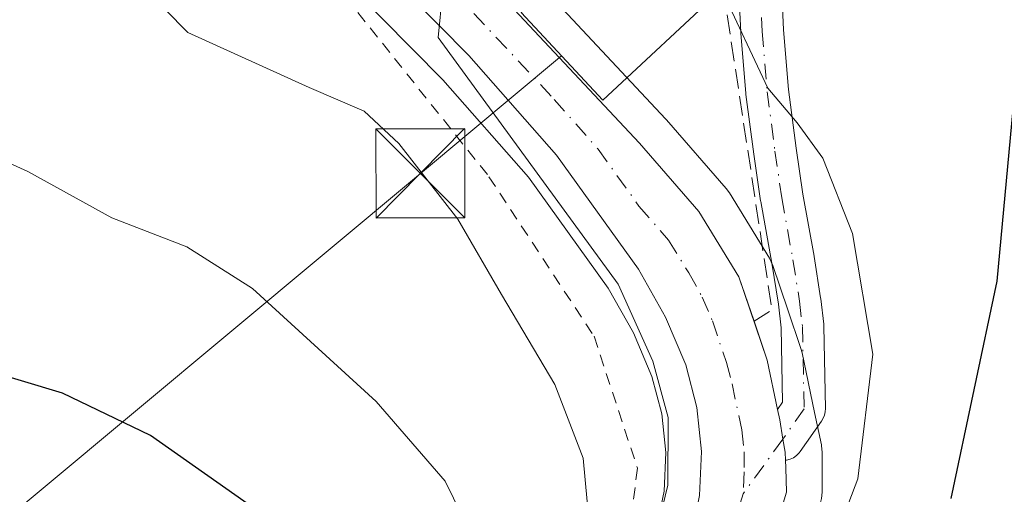
# Model space of a CAD drawing. Units: metres. Extents: x 606471 to 609889, y 4791717 to 4794099.
# Drawn here: x 607078 to 607161, y 4793388 to 4793428 of the extents above; entities that cross this region are included whole.
import ezdxf

# ---------------------------------------------------------------- set-up
doc = ezdxf.new("R2010")
doc.units = ezdxf.units.M
doc.header["$MEASUREMENT"] = 0
for name, pattern in [('DGN Style 2', [1.6480167562047852, 0.988810053722871, -0.6592067024819142]), ('DGN Style 3', [2.307223458686699, 1.648016756204785, -0.6592067024819142]), ('DGN Style 4', [2.6384748266838614, 1.318413404963828, -0.6592067024819142, 0.001648016756204785, -0.6592067024819142])]:
    doc.linetypes.add(name, pattern=pattern)
for name, color, linetype, lineweight in [('Alambrada', 7, 'DGN Style 2', 0), ('Carretera de calzada única Cxs', 7, 'Continuous', 13), ('Carretera de calzada única eje', 7, 'DGN Style 4', 0), ('Comarca CxS', 21, 'Continuous', 0), ('Comunidad Autónoma CxS', 142, 'Continuous', 0), ('Conducción de hidrocarburos lineal', 6, 'DGN Style 3', 0), ('Curva de nivel maestra', 30, 'Continuous', 30), ('Curva de nivel normal', 30, 'Continuous', 0), ('Edificación Cxs', 1, 'Continuous', 13), ('Municipio CxS', 4, 'Continuous', 0), ('Muro lineal', 1, 'DGN Style 3', 13), ('Núcleo urbano CxS', 7, 'Continuous', 0), ('Pista pavimentada Cxs', 135, 'Continuous', 0), ('Pista pavimentada eje', 135, 'DGN Style 4', 0), ('Prado CxS', 92, 'Continuous', 0), ('Provincia CxS', 1, 'Continuous', 0), ('Tendido', 6, 'Continuous', 0), ('Torre de tendido puntual', 7, 'Continuous', 0)]:
    doc.layers.add(name, color=color, linetype=linetype, lineweight=lineweight)

# ---------------------------------------------------------------- blocks, each defined once
blk = doc.blocks.new('*U23')
at = {"layer": 'Núcleo urbano CxS', "color": 7, "linetype": 'Continuous', "lineweight": 0}
for points in [[(607079.7648999998, 4793483.867900001, 62.53290000000561), (607080.3041000003, 4793478.2141, 62.0280999999959), (607082.0132999998, 4793473.0781, 61.5911999999953), (607085.1224999996, 4793468.1141, 61.50049999999464), (607091.2742999997, 4793461.7993, 61.35090000000491), (607114.7695000004, 4793437.6819, 59.43760000000475), (607132.0900999998, 4793419.180299999, 58.29780000000028), (607132.1637000004, 4793419.098900001, 58.29300000000512), (607137.1908999998, 4793413.318700001, 57.93760000000475), (607137.4681000002, 4793412.9375, 57.91229999999632), (607140.8381000003, 4793407.4375, 57.19469999999274), (607140.9962999999, 4793407.1439, 57.16670000000158), (607141.1206999999, 4793406.8347, 57.15499999999884), (607142.3909, 4793403.094500001, 57.23209999999381), (607143.5009000005, 4793399.8245, 57.36049999999523), (607143.5957000004, 4793399.478700001, 57.37729999999283), (607144.6558999997, 4793394.447100001, 57.37020000000484), (607145.2263000002, 4793391.725500001, 57.16069999999308), (607145.2445, 4793391.631100001, 57.14329999999609), (607145.2901, 4793391.110099999, 57.06459999999788), (607145.2901, 4793387.7301, 56.65009999999893), (607145.2445, 4793387.209100001, 56.57180000000517)], [(607131.7335000001, 4793386.6143, 60.38580000000366), (607131.9737, 4793387.815099999, 60.23690000000352), (607132.1228999998, 4793391.0711, 60.15119999999297), (607131.7808999997, 4793394.3159, 60.31519999999728), (607130.9442999996, 4793397.477299999, 60.66790000000037), (607129.3932999996, 4793401.1447, 60.72179999999935), (607127.2679000003, 4793404.912900001, 60.56380000000354), (607120.5506999996, 4793414.2587, 60.9603999999963), (607113.3258999997, 4793422.4625, 61.53059999999823), (607087.4921000004, 4793448.5921, 63.10880000000179), (607075.8367, 4793460.380899999, 63.70209999999497)]]:
    blk.add_polyline3d(points, dxfattribs=at)
blk = doc.blocks.new('*U24')
at = {"layer": 'Prado CxS', "color": 92, "linetype": 'Continuous', "lineweight": 0}
for points in [[(607145.2445, 4793387.209100001, 56.57180000000517), (607145.2901, 4793387.7301, 56.65009999999893), (607145.2901, 4793391.110099999, 57.06459999999788), (607145.2445, 4793391.631100001, 57.14329999999609), (607145.2263000002, 4793391.725500001, 57.16069999999308), (607144.6558999997, 4793394.447100001, 57.37020000000484), (607143.5957000004, 4793399.478700001, 57.37729999999283), (607143.5009000005, 4793399.8245, 57.36049999999523), (607142.3909, 4793403.094500001, 57.23209999999381), (607141.1206999999, 4793406.8347, 57.15499999999884), (607140.9962999999, 4793407.1439, 57.16670000000158), (607140.8381000003, 4793407.4375, 57.19469999999274), (607137.4681000002, 4793412.9375, 57.91229999999632), (607137.1908999998, 4793413.318700001, 57.93760000000475), (607132.1637000004, 4793419.098900001, 58.29300000000512), (607132.0900999998, 4793419.180299999, 58.29780000000028), (607114.7695000004, 4793437.6819, 59.43760000000475)], [(607075.5696999999, 4793442.422900001, 67.94839999999385), (607083.0506999996, 4793444.1501, 66.19680000000517), (607087.4921000004, 4793448.5921, 63.10880000000179), (607113.3258999997, 4793422.4625, 61.53059999999823), (607120.5506999996, 4793414.2587, 60.9603999999963), (607127.2679000003, 4793404.912900001, 60.56380000000354), (607129.3932999996, 4793401.1447, 60.72179999999935), (607130.9442999996, 4793397.477299999, 60.66790000000037), (607131.7808999997, 4793394.3159, 60.31519999999728), (607132.1228999998, 4793391.0711, 60.15119999999297), (607131.9737, 4793387.815099999, 60.23690000000352), (607131.7335000001, 4793386.6143, 60.38580000000366), (607130.8311000001, 4793386.363500001, 61.2100999999966), (607118.5377000002, 4793382.948100001, 69.26279999999679), (607100.1255000001, 4793374.890699999, 77.42900000000373), (607077.6848999998, 4793367.984300001, 86.27109999999811), (607059.8472999996, 4793357.049699999, 96.57289999999921)]]:
    blk.add_polyline3d(points, dxfattribs=at)
blk = doc.blocks.new('*U43')
at = {"layer": 'Carretera de calzada única Cxs', "color": 7, "linetype": 'Continuous', "lineweight": 13}
for points in [[(607077.3501000004, 4793477.590100001, 65.42579999999725), (607079.2801000001, 4793471.790100001, 74.84350000000268), (607082.7500999998, 4793466.2501, 72.88499999999476), (607112.6001000004, 4793435.610099999, 61.42359999999462), (607129.9001000002, 4793417.130100001, 60.3122000000003), (607134.9101, 4793411.370100001, 59.10430000000633), (607138.2801000001, 4793405.870100001, 59.04720000000088), (607140.6601, 4793398.860099999, 59.59579999999551), (607141.5367000002, 4793394.7005, 60.98420000000624), (607141.7200999996, 4793393.8301, 61.42449999999371), (607141.9735000003, 4793392.194, 62.38520000000426), (607142.1807000004, 4793391.096100001, 63.51799999999639), (607142.2105, 4793390.4147, 64.14329999999609), (607142.2383000003, 4793389.7761, 64.73440000000119), (607142.2901, 4793387.7301, 66.60619999999471), (607140.5401, 4793381.9801, 65.2676000000065), (607135.3800999997, 4793371.6801, 65.27820000000065), (607127.6601, 4793358.460100001, 57.0451999999932), (607126.5800999999, 4793355.4001, 58.20879999999306), (607125.9700999996, 4793352.120100001, 59.02490000000398), (607125.5401999997, 4793336.360099999, 74.54189999999653), (607125.6601, 4793313.220100001, 75.1128999999928), (607126.5202000003, 4793267.670100001, 75.87039999999979), (607127.0450999998, 4793255.585100001, 73.18739999999525)], [(607121.0900999998, 4793253.2501, 65.07580000000598), (607120.4700999996, 4793267.4801, 70.79919999999402), (607119.6101000002, 4793313.1501, 75.02049999999872), (607119.4901999999, 4793336.4301, 65.93369999999413), (607119.9401000004, 4793352.7501, 74.1469999999972), (607120.7200999996, 4793356.970100001, 73.93330000000424), (607122.1402000004, 4793361.0101, 72.01380000000063), (607130.0601000005, 4793374.5701, 69.21700000000419), (607132.9601999996, 4793380.3101, 62.15760000000591), (607134.2301000003, 4793383.800100001, 61.36520000000019), (607134.9600999998, 4793387.450099999, 61.00699999999779), (607135.1300999997, 4793391.1601, 61.06110000000626), (607134.7401000002, 4793394.860099999, 61.19169999999576), (607133.7901, 4793398.450099999, 61.24860000000626), (607132.0900999998, 4793402.470100001, 60.55749999999534), (607129.8000999996, 4793406.530099999, 62.31020000000717), (607122.9001000002, 4793416.130100001, 60.79240000000573), (607115.5201000003, 4793424.5101, 61.00199999999313), (607077.9700999996, 4793462.4901, 82.56380000000354), (607073.9001000002, 4793468.9901, 83.32000000000698)]]:
    blk.add_polyline3d(points, dxfattribs=at)
blk = doc.blocks.new('5TTEND')
at = {"layer": 'Conducción de hidrocarburos lineal', "color": 7, "linetype": 'Continuous', "lineweight": 0}
for p, q in [((-0.375, 0.3754), (0.375, -0.3746)), ((0.3720000000000001, 0.3784000000000001), (-0.3720000000000001, -0.3776))]:
    blk.add_line(p, q, dxfattribs=at)
at = {"layer": 'Conducción de hidrocarburos lineal', "color": 7, "linetype": 'Continuous', "lineweight": 0, "flags": 128}
blk.add_lwpolyline([(-0.375, -0.3746), (0.375, -0.3746), (0.375, 0.3754), (-0.375, 0.3754), (-0.3720000000000001, -0.3776)], dxfattribs=at)

msp = doc.modelspace()

# ---------------------------------------------------------------- linework, layer by layer
at = {"layer": 'Alambrada', "color": 7, "linetype": 'DGN Style 2', "lineweight": 0}
msp.add_polyline3d([(607087.1501000002, 4793446.270099999, 77.64560000000347), (607106.1700999998, 4793428.130100001, 63.13749999999709), (607117.2100999998, 4793414.3101, 64.10599999999977), (607126.0701000001, 4793400.860099999, 66.27569999999832), (607129.7200999996, 4793389.7601, 64.27469999999448), (607128.6001000004, 4793380.610099999, 68.62050000000454)], dxfattribs=at)
at = {"layer": 'Carretera de calzada única Cxs', "color": 7, "linetype": 'Continuous', "lineweight": 13, "extrusion": (0.8306919466267102, 0.3257568363512023, 0.4514790951749402), "elevation": 2065856.21110819, "flags": 128}
msp.add_lwpolyline([(4240881.215583495, -1045221.052157002), (4240877.766016681, -1045220.697000103), (4240873.573501384, -1045219.140989255)], dxfattribs=at)
at = {"layer": 'Carretera de calzada única Cxs', "color": 7, "linetype": 'Continuous', "lineweight": 13}
for points in [[(607077.3501000004, 4793477.590100001, 65.42579999999725), (607079.2801000001, 4793471.790100001, 74.84350000000268), (607082.7500999998, 4793466.2501, 72.88499999999476), (607112.6001000004, 4793435.610099999, 61.42359999999462), (607129.9001000002, 4793417.130100001, 60.3122000000003), (607134.9101, 4793411.370100001, 59.10430000000633), (607138.2801000001, 4793405.870100001, 59.04720000000088), (607139.5499999998, 4793402.130100001, 59.2789000000048)], [(607121.0900999998, 4793253.2501, 65.07580000000598), (607120.4700999996, 4793267.4801, 70.79919999999402), (607119.6101000002, 4793313.1501, 75.02049999999872), (607119.4901999999, 4793336.4301, 65.93369999999413), (607119.9401000004, 4793352.7501, 74.1469999999972), (607120.7200999996, 4793356.970100001, 73.93330000000424), (607122.1402000004, 4793361.0101, 72.01380000000063), (607130.0601000005, 4793374.5701, 69.21700000000419), (607132.9601999996, 4793380.3101, 62.15760000000591), (607134.2301000003, 4793383.800100001, 61.36520000000019), (607134.9600999998, 4793387.450099999, 61.00699999999779), (607135.1300999997, 4793391.1601, 61.06110000000626), (607134.7401000002, 4793394.860099999, 61.19169999999576), (607133.7901, 4793398.450099999, 61.24860000000626), (607132.0900999998, 4793402.470100001, 60.55749999999534), (607129.8000999996, 4793406.530099999, 62.31020000000717), (607122.9001000002, 4793416.130100001, 60.79240000000573), (607115.5201000003, 4793424.5101, 61.00199999999313), (607077.9700999996, 4793462.4901, 82.56380000000354), (607073.9001000002, 4793468.9901, 83.32000000000698)], [(607141.5367000002, 4793394.7005, 60.98420000000624), (607141.7200999996, 4793393.8301, 61.42449999999371), (607141.9733999996, 4793392.194, 62.38509999999951), (607142.1807000004, 4793391.096100001, 63.51799999999639), (607142.2104000002, 4793390.4147, 64.14320000000589)], [(607142.2104000002, 4793390.4147, 64.14320000000589), (607142.2383000003, 4793389.7761, 64.73440000000119), (607142.2901, 4793387.7301, 66.60619999999471), (607140.5401, 4793381.9801, 65.2676000000065), (607135.3800999997, 4793371.6801, 65.27820000000065), (607127.6601, 4793358.460100001, 57.0451999999932), (607126.5800999999, 4793355.4001, 58.20879999999306), (607125.9700999996, 4793352.120100001, 59.02490000000398), (607125.5401999997, 4793336.360099999, 74.54189999999653), (607125.6601, 4793313.220100001, 75.1128999999928), (607126.5202000003, 4793267.670100001, 75.87039999999979), (607127.0450999998, 4793255.585100001, 73.18739999999525)]]:
    msp.add_polyline3d(points, dxfattribs=at)
at = {"layer": 'Carretera de calzada única eje', "color": 7, "linetype": 'DGN Style 4', "lineweight": 0}
for points in [[(607076.5900999998, 4793470.390100001, 77.32099999999627), (607078.3201000001, 4793467.620100001, 79.5503999999928), (607080.3601000002, 4793464.370100001, 76.50879999999597), (607095.2801000001, 4793449.050100001, 65.13969999999972), (607114.0601000005, 4793430.0601, 60.7725000000064), (607122.7100999998, 4793420.8201, 61.30809999999474), (607126.4001000002, 4793416.630100001, 60.42570000000705), (607129.8501000004, 4793411.8301, 60.39849999999569), (607132.3501000004, 4793408.950099999, 59.35629999999946), (607134.0401, 4793406.200099999, 59.30800000000454), (607135.1801000005, 4793404.170100001, 59.36740000000282), (607136.0401, 4793402.1601, 59.28590000000258), (607137.2200999996, 4793398.6501, 58.73129999999946), (607137.7001, 4793396.860099999, 58.50539999999455), (607138.5100999996, 4793392.9801, 59.24180000000342), (607138.7100999998, 4793391.130100001, 59.9713000000047), (607138.7100999998, 4793389.440099999, 60.61160000000382), (607138.6300999997, 4793387.590100001, 61.19139999999607)], [(607138.6300999997, 4793387.590100001, 61.19139999999607), (607137.7500999998, 4793384.710100001, 60.88460000000487), (607137.3800999997, 4793382.890100001, 61.21980000000622), (607136.7500999998, 4793381.140100001, 61.78519999999844), (607134.1700999998, 4793375.9901, 63.64930000000459), (607132.7200999996, 4793373.120100001, 64.14089999999851), (607124.9001000002, 4793359.7301, 64.33890000000247), (607124.1901000004, 4793357.710100001, 64.46829999999318), (607123.6501000002, 4793356.1801, 65.19860000000335), (607123.3400999998, 4793354.540100001, 65.38310000000638), (607122.9501, 4793352.4301, 65.49180000000342), (607122.7301000003, 4793344.270099999, 61.9945000000007), (607122.5100999996, 4793336.390100001, 67.38779999999679), (607122.6300999997, 4793313.1801, 72.89890000000014), (607123.4901000002, 4793267.5701, 71.77580000000307), (607123.7801000001, 4793260.8301, 71.78609999999753), (607124.0900999998, 4793253.720100001, 66.58319999999367)]]:
    msp.add_polyline3d(points, dxfattribs=at)
at = {"layer": 'Comarca CxS', "color": 21, "linetype": 'Continuous', "lineweight": 0}
msp.add_3dface([(609888.9500008489, 4791784.96998205), (606507.5000008233, 4791730.97998205), (606471.1300008224, 4794044.569982027), (609851.4000008501, 4794098.569982026)], dxfattribs=at)
at = {"layer": 'Comunidad Autónoma CxS', "color": 142, "linetype": 'Continuous', "lineweight": 0}
msp.add_3dface([(609888.9500008489, 4791784.96998205), (606507.5000008233, 4791730.97998205), (606471.1300008224, 4794044.569982027), (609851.4000008501, 4794098.569982026)], dxfattribs=at)
at = {"layer": 'Curva de nivel maestra', "color": 30, "linetype": 'Continuous', "lineweight": 30, "flags": 128}
for points, elevation in [([(607161.5800000001, 4793422.4101), (607160.0099999999, 4793405.5001), (607156.1399999997, 4793387.200099999)], 50), ([(607094.1299999999, 4793255.640100001), (607093.6600000003, 4793268.4101), (607093.9000000004, 4793278.960100001), (607094.7000000002, 4793290.700099999), (607094.4699999997, 4793302.9801), (607095.5700000003, 4793310.6601), (607098.4800000006, 4793318.9901), (607098.6399999997, 4793329.9901), (607100.0599999996, 4793340.0101), (607101.1299999999, 4793348.440099999), (607101.7599999999, 4793356.920100001), (607103.8200000003, 4793366.3201), (607106.0199999996, 4793372.850099999), (607106.1600000003, 4793375.6601), (607104.2599999999, 4793379.090100001), (607098.0800000001, 4793385.9001), (607088.6799999997, 4793392.5001), (607081.2599999999, 4793396.0801), (607074.3200000003, 4793398.140100001)], 75)]:
    msp.add_lwpolyline(points, dxfattribs=dict(at, elevation=elevation))
at = {"layer": 'Curva de nivel normal', "color": 30, "linetype": 'Continuous', "lineweight": 0, "flags": 128}
for points, elevation in [([(607076.2599999999, 4793452.41), (607083.5800000001, 4793448.4), (607086.8499999996, 4793445.970000001), (607088.7599999999, 4793442.57), (607088.8600000005, 4793433.310000001), (607089.9199999999, 4793428.390000001), (607091.8200000003, 4793426.449999999), (607102.0599999996, 4793421.810000001), (607106.6799999997, 4793419.83), (607109.6200000001, 4793417.100000001), (607114.5899999999, 4793410.74), (607118.2599999999, 4793404.380000001), (607122.7699999996, 4793396.789999999), (607125.1500000004, 4793390.600000001), (607125.6500000004, 4793385.130000001)], 65), ([(607111.6540000001, 4793440.167199999), (607113.3600000005, 4793437.83), (607115.3700000001, 4793434.939999999), (607115.1299999999, 4793432.720000001), (607113.2999999998, 4793429.77), (607112.9199999999, 4793426.029999999), (607128.0999999996, 4793405.25), (607131.0199999996, 4793398.779999999), (607132.3099999996, 4793394.02), (607132.2699999996, 4793388.310000001), (607130.75, 4793381.939999999), (607126.5, 4793373.58), (607120.2599999999, 4793364.439999999), (607117.8600000005, 4793360.42), (607112.7699999996, 4793337.930000001), (607113.7300000006, 4793310.640000001), (607112.7800000003, 4793303.32), (607110.7199999997, 4793300.59), (607110.2800000003, 4793297.82), (607111.3600000005, 4793288.449999999), (607111.2800000003, 4793273.060000001), (607111.1600000003, 4793266.25), (607110.0099999999, 4793259.460000001)], 60), ([(607136.8152000001, 4793430.1033), (607140.7100000001, 4793421.77), (607143.1799999997, 4793418.859999999), (607145.3499999996, 4793415.859999999), (607147.8399999999, 4793409.51), (607149.5499999998, 4793399.359999999), (607148.2999999998, 4793388.859999999), (607145.4900000002, 4793381.460000001)], 55), ([(607068.9699999997, 4793418.980000001), (607078.3499999996, 4793414.75), (607085.4199999999, 4793410.84), (607091.7599999999, 4793408.41), (607097.29, 4793404.890000001), (607107.7100000001, 4793395.380000001), (607113.5199999996, 4793388.65), (607115.6600000003, 4793384.310000001), (607115.9199999999, 4793380.32), (607114.4400000004, 4793374.689999999), (607109.9600000001, 4793363.470000001), (607107.2699999996, 4793354.689999999), (607106.3099999996, 4793348.65), (607105.3600000005, 4793343.92), (607104.5899999999, 4793337.74), (607103.9299999997, 4793329.75), (607104.4299999997, 4793318.279999999), (607100.5800000001, 4793301.480000001), (607100.9000000004, 4793282.619999999), (607100.7199999997, 4793272.480000001), (607099.5700000003, 4793265.279999999), (607099.3700000001, 4793254)], 70)]:
    msp.add_lwpolyline(points, dxfattribs=dict(at, elevation=elevation))
at = {"layer": 'Edificación Cxs', "color": 1, "linetype": 'Continuous', "lineweight": 13, "elevation": 63.94680000000518, "flags": 128}
msp.add_lwpolyline([(607136.9401000004, 4793430.220100001), (607126.8101000005, 4793420.7501), (607119.9200999998, 4793428.1501), (607122.5701000001, 4793430.610099999), (607126.8901000004, 4793434.670100001), (607123.1201, 4793438.640100001), (607127.8901000004, 4793443.1801), (607130.9700999996, 4793439.9301), (607131.4801000003, 4793438.940099999), (607133.6401000004, 4793436.630100001), (607138.3901000004, 4793431.550100001)], close=True, dxfattribs=at)
at = {"layer": 'Edificación Cxs', "color": 1, "linetype": 'Continuous', "lineweight": 13}
msp.add_polyline3d([(607136.9401000004, 4793430.220100001, 60.3122000000003), (607126.8101000005, 4793420.7501, 62.63129999999364), (607119.9200999998, 4793428.1501, 62.27370000000519), (607122.5701000001, 4793430.610099999, 62.71369999999297)], dxfattribs=at)
at = {"layer": 'Municipio CxS', "color": 4, "linetype": 'Continuous', "lineweight": 0}
msp.add_3dface([(609888.9500008489, 4791784.96998205), (606507.5000008233, 4791730.97998205), (606471.1300008224, 4794044.569982027), (609851.4000008501, 4794098.569982026)], dxfattribs=at)
at = {"layer": 'Muro lineal', "color": 1, "linetype": 'DGN Style 3', "lineweight": 13, "extrusion": (-0.03801646298232993, -0.04026121719811833, 0.9984657144499451), "elevation": -216010.314560124, "flags": 128}
msp.add_lwpolyline([(-2849474.59683335, 3896077.849407599), (-2849452.968356333, 3896060.918905888), (-2849453.41403573, 3896059.188834353)], dxfattribs=at)
at = {"layer": 'Núcleo urbano CxS', "color": 7, "linetype": 'Continuous', "lineweight": 0}
for points in [[(607091.2742999997, 4793461.7993, 61.35090000000491), (607114.7695000004, 4793437.6819, 59.43760000000475), (607132.0900999998, 4793419.180299999, 58.29780000000028), (607132.1637000004, 4793419.098900001, 58.29300000000512), (607137.1908999998, 4793413.318700001, 57.93760000000475), (607137.4681000002, 4793412.9375, 57.91229999999632), (607140.8381000003, 4793407.4375, 57.19469999999274), (607140.9962999999, 4793407.1439, 57.16670000000158), (607141.1206999999, 4793406.8347, 57.15499999999884), (607142.3909, 4793403.094500001, 57.23209999999381), (607143.5009000005, 4793399.8245, 57.36049999999523), (607143.5957000004, 4793399.478700001, 57.37729999999283), (607144.6558999997, 4793394.447100001, 57.37020000000484), (607145.2263000002, 4793391.725500001, 57.16069999999308), (607145.2445, 4793391.631100001, 57.14329999999609), (607145.2901, 4793391.110099999, 57.06459999999788), (607145.2901, 4793387.7301, 56.65009999999893), (607145.2445, 4793387.209100001, 56.57180000000517), (607145.1601, 4793386.856699999, 56.52430000000459), (607143.4101, 4793381.106699999, 56.20140000000538), (607143.3591, 4793380.954100001, 56.1984999999986), (607143.2222999996, 4793380.636299999, 56.21120000000519), (607138.8954999996, 4793371.999299999, 55.75599999999395)], [(607087.4921000004, 4793448.5921, 63.10880000000179), (607113.3258999997, 4793422.4625, 61.53059999999823), (607120.5506999996, 4793414.2587, 60.9603999999963), (607127.2679000003, 4793404.912900001, 60.56380000000354), (607129.3932999996, 4793401.1447, 60.72179999999935), (607130.9442999996, 4793397.477299999, 60.66790000000037), (607131.7808999997, 4793394.3159, 60.31519999999728), (607132.1228999998, 4793391.0711, 60.15119999999297), (607131.9737, 4793387.815099999, 60.23690000000352), (607131.7335000001, 4793386.6143, 60.38580000000366)]]:
    msp.add_polyline3d(points, dxfattribs=at)
at = {"layer": 'Pista pavimentada Cxs', "color": 135, "linetype": 'Continuous', "lineweight": 0}
for points in [[(607141.5367000002, 4793394.7005, 60.98420000000624), (607141.9611000001, 4793395.303500001, 61.01450000000477), (607141.8322999999, 4793401.5613, 59.74890000000596), (607141.5965, 4793403.5701, 59.27000000000407), (607141.0551000005, 4793407.0101, 58.26880000000529), (607140.1130999997, 4793412.223900001, 57.89890000000014), (607140.1039000005, 4793412.281500001, 57.89500000000407), (607139.5321000004, 4793416.2181, 57.20650000000023), (607138.8705000002, 4793421.2347, 56.87140000000363), (607138.8614999996, 4793421.318499999, 56.86830000000191), (607138.4315, 4793426.4035, 57.60890000000654), (607138.4269000003, 4793426.474500001, 57.62399999999616), (607138.2518999996, 4793430.374500001, 58.96809999999823), (607138.2500999998, 4793430.4659, 59.00269999999728), (607138.2615999999, 4793431.4323, 59.33490000000165)], [(607141.8507000003, 4793430.4847, 55.11070000000473), (607142.0217000004, 4793426.6713, 54.82589999999618), (607142.4451000001, 4793421.663899999, 55.18570000000182), (607143.0981000002, 4793416.712300001, 55.81209999999555), (607143.6618999997, 4793412.829500001, 57.08060000000114), (607144.6020999998, 4793407.626499999, 57.41509999999835), (607144.6083000004, 4793407.590100001, 57.41590000000724), (607145.1583000004, 4793404.095100001, 60.78100000000268), (607145.1678999999, 4793404.0251, 60.857600000003), (607145.4178999999, 4793401.895099999, 62.81560000000172), (607145.4297000002, 4793401.722300001, 62.87799999999697), (607145.5727000004, 4793394.7687, 65.28669999999693), (607145.5538999997, 4793394.4891, 65.36579999999958), (607145.4917000001, 4793394.215500001, 65.39089999999851), (607145.3879000006, 4793393.9551, 65.36239999999816), (607145.2446999997, 4793393.7139, 65.28140000000712), (607143.4452999998, 4793391.1577, 64.66650000000664), (607143.3523000004, 4793391.036900001, 64.67299999999523), (607143.1305000001, 4793390.815099999, 64.65039999999863), (607142.8734999998, 4793390.6351, 64.5792999999976), (607142.5891000004, 4793390.502499999, 64.45879999999306), (607142.2858999996, 4793390.4213, 64.22149999999965), (607142.2105, 4793390.4147, 64.14329999999609), (607142.1807000004, 4793391.096100001, 63.51799999999639), (607141.9735000003, 4793392.194, 62.38520000000426), (607141.7200999996, 4793393.8301, 61.42449999999371), (607141.5367000002, 4793394.7005, 60.98420000000624), (607141.9611000001, 4793395.303500001, 61.01450000000477), (607141.8322999999, 4793401.5613, 59.74890000000596), (607141.5965, 4793403.5701, 59.27000000000407), (607141.0551000005, 4793407.0101, 58.26880000000529), (607140.1130999997, 4793412.223900001, 57.89890000000014), (607140.1039000005, 4793412.281500001, 57.89500000000407), (607139.5321000004, 4793416.2181, 57.20650000000023), (607138.8705000002, 4793421.2347, 56.87140000000363), (607138.8614999996, 4793421.318499999, 56.86830000000191), (607138.4315, 4793426.4035, 57.60890000000654), (607138.4269000003, 4793426.474500001, 57.62399999999616), (607138.2518999996, 4793430.374500001, 58.96809999999823)], [(607141.8507000003, 4793430.4847, 55.11070000000473), (607142.0217000004, 4793426.6713, 54.82589999999618), (607142.4451000001, 4793421.663899999, 55.18570000000182), (607143.0981000002, 4793416.712300001, 55.81209999999555), (607143.6618999997, 4793412.829500001, 57.08060000000114), (607144.6020999998, 4793407.626499999, 57.41509999999835), (607144.6083000004, 4793407.590100001, 57.41590000000724), (607145.1583000004, 4793404.095100001, 60.78100000000268), (607145.1678999999, 4793404.0251, 60.857600000003), (607145.4178999999, 4793401.895099999, 62.81560000000172), (607145.4297000002, 4793401.722300001, 62.87799999999697), (607145.5727000004, 4793394.7687, 65.28669999999693), (607145.5538999997, 4793394.4891, 65.36579999999958), (607145.4917000001, 4793394.215500001, 65.39089999999851), (607145.3879000006, 4793393.9551, 65.36239999999816), (607145.2446999997, 4793393.7139, 65.28140000000712), (607143.4452999998, 4793391.1577, 64.66650000000664), (607143.3523000004, 4793391.036900001, 64.67299999999523), (607143.1305000001, 4793390.815099999, 64.65039999999863), (607142.8734999998, 4793390.6351, 64.5792999999976), (607142.5891000004, 4793390.502499999, 64.45879999999306), (607142.2858999996, 4793390.4213, 64.22149999999965), (607142.2104000002, 4793390.4147, 64.14320000000589)], [(607141.5367000002, 4793394.7005, 60.98420000000624), (607141.7200999996, 4793393.8301, 61.42449999999371), (607141.9733999996, 4793392.194, 62.38509999999951), (607142.1807000004, 4793391.096100001, 63.51799999999639), (607142.2104000002, 4793390.4147, 64.14320000000589)]]:
    msp.add_polyline3d(points, dxfattribs=at)
at = {"layer": 'Pista pavimentada eje', "color": 135, "linetype": 'DGN Style 4', "lineweight": 0}
msp.add_polyline3d([(607140.4583000002, 4793464.505100001, 65.78729999999632), (607141.2909000004, 4793462.4551, 63.45769999999902), (607141.9732999997, 4793459.950099999, 62.60420000000158), (607142.1489000004, 4793455.6746, 64.35420000000158), (607141.9106999999, 4793450.3564, 69.35000000000582), (607141.6726000002, 4793445.593900001, 64.24129999999423), (607140.6529999999, 4793440.030300001, 56.00810000000638), (607140.4801000003, 4793438.725099999, 55.61470000000554), (607140.2351000002, 4793436.0251, 55.88869999999588), (607140.0850999998, 4793433.395099999, 57.07869999999821), (607140.0500999996, 4793430.4551, 57.05389999999898), (607140.2251000004, 4793426.5551, 56.23720000000321), (607140.6551000001, 4793421.470100001, 56.03239999999641), (607141.3151000004, 4793416.465100001, 56.46829999999318), (607141.8850999996, 4793412.540100001, 57.34590000000026), (607142.8300999999, 4793407.3101, 57.71659999999974), (607143.3800999997, 4793403.815099999, 59.83169999999518), (607143.6300999997, 4793401.6851, 61.03729999999632), (607143.7729000002, 4793394.7501, 63.11250000000291), (607141.9732999997, 4793392.1939, 62.38509999999951), (607138.6300999997, 4793387.590100001, 61.19139999999607)], dxfattribs=at)
at = {"layer": 'Prado CxS', "color": 92, "linetype": 'Continuous', "lineweight": 0}
for points in [[(607091.2742999997, 4793461.7993, 61.35090000000491), (607114.7695000004, 4793437.6819, 59.43760000000475), (607132.0900999998, 4793419.180299999, 58.29780000000028), (607132.1637000004, 4793419.098900001, 58.29300000000512), (607137.1908999998, 4793413.318700001, 57.93760000000475), (607137.4681000002, 4793412.9375, 57.91229999999632), (607140.8381000003, 4793407.4375, 57.19469999999274), (607140.9962999999, 4793407.1439, 57.16670000000158), (607141.1206999999, 4793406.8347, 57.15499999999884), (607142.3909, 4793403.094500001, 57.23209999999381), (607143.5009000005, 4793399.8245, 57.36049999999523), (607143.5957000004, 4793399.478700001, 57.37729999999283), (607144.6558999997, 4793394.447100001, 57.37020000000484), (607145.2263000002, 4793391.725500001, 57.16069999999308), (607145.2445, 4793391.631100001, 57.14329999999609), (607145.2901, 4793391.110099999, 57.06459999999788), (607145.2901, 4793387.7301, 56.65009999999893), (607145.2445, 4793387.209100001, 56.57180000000517), (607145.1601, 4793386.856699999, 56.52430000000459), (607143.4101, 4793381.106699999, 56.20140000000538), (607143.3591, 4793380.954100001, 56.1984999999986), (607143.2222999996, 4793380.636299999, 56.21120000000519), (607138.8954999996, 4793371.999299999, 55.75599999999395)], [(607087.4921000004, 4793448.5921, 63.10880000000179), (607113.3258999997, 4793422.4625, 61.53059999999823), (607120.5506999996, 4793414.2587, 60.9603999999963), (607127.2679000003, 4793404.912900001, 60.56380000000354), (607129.3932999996, 4793401.1447, 60.72179999999935), (607130.9442999996, 4793397.477299999, 60.66790000000037), (607131.7808999997, 4793394.3159, 60.31519999999728), (607132.1228999998, 4793391.0711, 60.15119999999297), (607131.9737, 4793387.815099999, 60.23690000000352), (607131.7335000001, 4793386.6143, 60.38580000000366)]]:
    msp.add_polyline3d(points, dxfattribs=at)
at = {"layer": 'Provincia CxS', "color": 1, "linetype": 'Continuous', "lineweight": 0}
msp.add_3dface([(609888.9500008489, 4791784.96998205), (606507.5000008233, 4791730.97998205), (606471.1300008224, 4794044.569982027), (609851.4000008501, 4794098.569982026)], dxfattribs=at)
at = {"layer": 'Tendido', "color": 6, "linetype": 'Continuous', "lineweight": 0}
msp.add_polyline3d([(607014.9748000001, 4793311.066000001, 121.7461000000039), (607071.3107000003, 4793381.165899999, 83.19599999999627), (607111.4367000004, 4793414.580499999, 65.58239999999932), (607123.3356, 4793424.481799999, 63.27950000000419)], dxfattribs=at)

# ---------------------------------------------------------------- block references
at = {"layer": 'Carretera de calzada única Cxs', "color": 7, "linetype": 'Continuous', "lineweight": 13}
msp.add_blockref('*U43', (0, 0), dxfattribs=at)
at = {"layer": 'Núcleo urbano CxS', "color": 7, "linetype": 'Continuous', "lineweight": 0}
msp.add_blockref('*U23', (0, 0), dxfattribs=at)
at = {"layer": 'Prado CxS', "color": 92, "linetype": 'Continuous', "lineweight": 0}
msp.add_blockref('*U24', (0, 0), dxfattribs=at)
at = {"layer": 'Torre de tendido puntual', "color": 7, "linetype": 'Continuous', "lineweight": 0, "xscale": 10, "yscale": 10, "zscale": 10}
msp.add_blockref('5TTEND', (607111.4367000004, 4793414.580499999, 65.58239999999932), dxfattribs=at)

doc.saveas('drawing.dxf')
